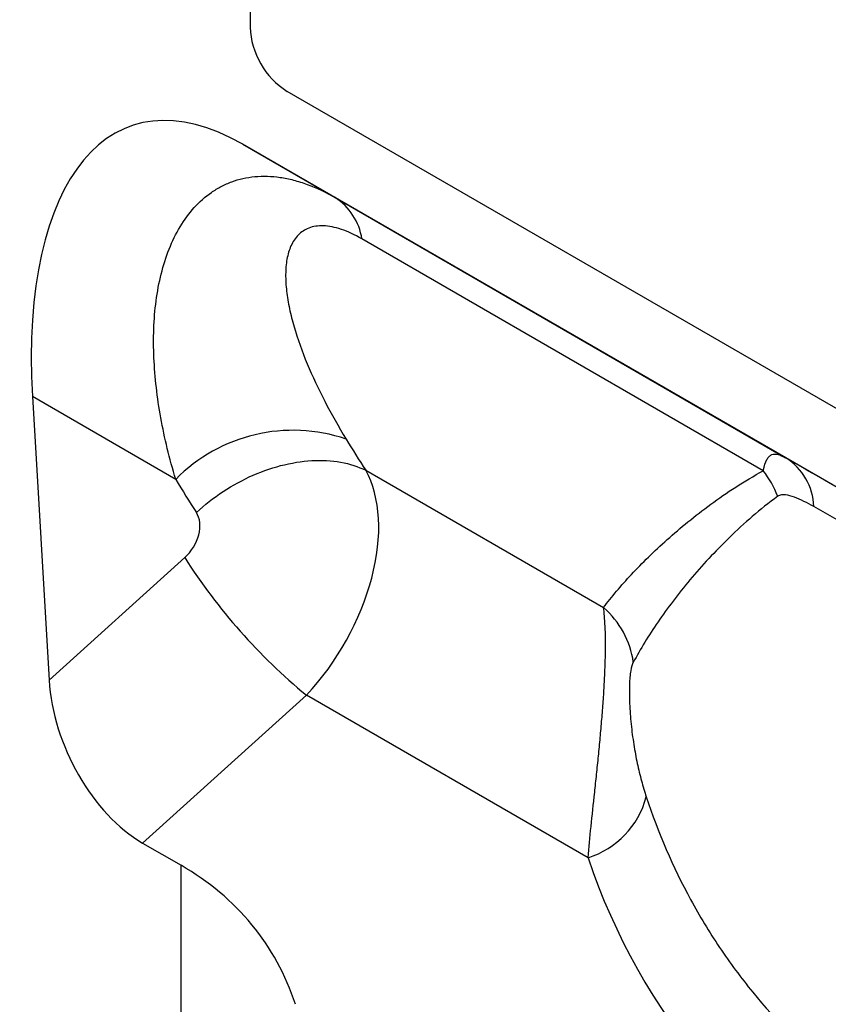
# Model space of a CAD drawing. Units: millimetres. Extents: x 154388 to 171740, y -11240 to 4710.
# Drawn here: x 158322 to 158369, y -1697 to -1641 of the extents above; entities that cross this region are included whole.
import ezdxf

# ---------------------------------------------------------------- set-up
doc = ezdxf.new("R2010")
doc.units = ezdxf.units.MM
doc.header["$LTSCALE"] = 2.5
doc.layers.add('132333', color=7, linetype='Continuous', lineweight=25)
doc.layers.add('TANGENT_EDGES', color=4, linetype='Continuous')

# ---------------------------------------------------------------- blocks, each defined once
blk = doc.blocks.new('1037963-M_002_ISOMETRIC VIEW')
at = {"layer": '132333'}
for p, q in [((2858.028, 520.128), (2858.028, 486.65)), ((2925.203, 445.421), (2860.149, 482.976)), ((2928.022, 439.303), (2857.613, 479.949)), ((2845.58, 465.514), (2846.529, 449.301)), ((2851.883, 439.98), (2854.088, 438.707))]:
    blk.add_line(p, q, dxfattribs=at)
blk.add_arc((2862.628, 486.857), 4.605, 182.5699, 237.4301, dxfattribs=at)
for centre, major_axis, ratio, start_param, end_param in [((2860.08, 455.43), (-8.83, 25.571), 0.453028, 5.802065, 7.298581), ((2852.228, 446.989), (-3.487, 7.448), 0.607961, 0.990261, 2.424991), ((2836.41, 418.983), (22.468, 15.33), 0.715152, 6.080012, 6.614627)]:
    blk.add_ellipse(centre, major_axis=major_axis, ratio=ratio, start_param=start_param, end_param=end_param, dxfattribs=at)
at = {"layer": 'TANGENT_EDGES'}
for p, q in [((2857.613, 479.949), (2862.899, 476.896)), ((2862.899, 476.896), (2888.672, 462.018)), ((2887.394, 461.279), (2864.429, 474.536)), ((2853.776, 460.781), (2845.58, 465.514)), ((2864.647, 461.3), (2878.252, 453.446)), ((2846.529, 449.301), (2854.289, 456.304)), ((2861.255, 448.437), (2851.883, 439.98)), ((2877.364, 439.138), (2861.255, 448.437)), ((2854.088, 406.046), (2854.088, 438.707))]:
    blk.add_line(p, q, dxfattribs=at)
at = {"layer": 'TANGENT_EDGES', "flags": 128}
blk.add_lwpolyline([(2854.958, 458.882), (2855.137, 459.045), (2855.319, 459.205), (2855.506, 459.361), (2855.696, 459.514), (2855.89, 459.663), (2856.088, 459.808), (2856.289, 459.949), (2856.492, 460.086), (2856.699, 460.219), (2856.908, 460.347), (2857.12, 460.471), (2857.334, 460.59), (2857.55, 460.705), (2857.768, 460.814), (2857.988, 460.919), (2858.209, 461.019), (2858.431, 461.113), (2858.654, 461.202), (2858.879, 461.286), (2859.103, 461.365), (2859.329, 461.438), (2859.554, 461.505), (2859.78, 461.567), (2860.005, 461.623), (2860.229, 461.674), (2860.453, 461.718), (2860.677, 461.757), (2860.899, 461.79), (2861.12, 461.818), (2861.339, 461.839), (2861.557, 461.854), (2861.772, 461.864), (2861.986, 461.867), (2862.197, 461.865), (2862.406, 461.856), (2862.612, 461.842), (2862.815, 461.822), (2863.015, 461.796), (2863.212, 461.764), (2863.406, 461.726), (2863.595, 461.682), (2863.781, 461.632), (2863.963, 461.577), (2864.141, 461.516), (2864.314, 461.45), (2864.483, 461.378), (2864.647, 461.3)], dxfattribs=at)
at = {"layer": 'TANGENT_EDGES'}
for centre, radius, start, end in [((2861.048, 474.02), 3.42, 8.6673, 57.2328), ((2860.483, 454.175), 9.414, 71.15, 135.4337), ((2886.814, 459.085), 3.472, 2.2934, 57.6441), ((2882.994, 457.852), 5.577, 20.5695, 37.908), ((2882.902, 474.623), 33.975, 212.6284, 230.4196), ((2874.958, 449.624), 5.046, 7.9295, 49.2526), ((2875.853, 443.92), 5.015, 287.5321, 344.9726)]:
    blk.add_arc(centre, radius, start, end, dxfattribs=at)
for centre, major_axis, ratio, start_param, end_param in [((2947.214, 535.321), (69.178, 88.653), 0.723295, 2.873568, 2.89876), ((2944.282, 429.906), (67.819, -39.157), 0.00007, 2.180594, 2.532208), ((2858.071, 454.225), (5.168, 8.562), 0.605721, 4.375043, 5.951248), ((2942.639, 538.647), (72.845, 95.865), 0.714217, 2.863056, 2.888249), ((2853.496, 457.552), (1.215, 1.599), 0.714217, 4.453636, 6.029841), ((2941.479, 470.644), (59.57, 40.65), 0.715112, 2.944186, 4.001744)]:
    blk.add_ellipse(centre, major_axis=major_axis, ratio=ratio, start_param=start_param, end_param=end_param, dxfattribs=at)
for points, knots in [([(2853.776, 460.781), (2853.421, 461.968), (2853.135, 463.146), (2852.715, 465.468), (2852.58, 466.613), (2852.482, 468.848), (2852.518, 469.94), (2852.727, 471.514), (2852.823, 472.03), (2853.07, 473.021), (2853.22, 473.497), (2853.58, 474.401), (2853.79, 474.832), (2854.268, 475.63), (2854.536, 475.996), (2855.132, 476.654), (2855.459, 476.947), (2855.999, 477.322), (2856.187, 477.436), (2856.575, 477.639), (2856.776, 477.728), (2857.398, 477.957), (2857.84, 478.058), (2858.772, 478.145), (2859.256, 478.131), (2860.005, 478.02), (2860.259, 477.968), (2860.775, 477.834), (2861.038, 477.751), (2861.829, 477.46), (2862.362, 477.207), (2862.899, 476.896)], [0, 0, 0, 0, 0.125, 0.125, 0.25, 0.25, 0.375, 0.375, 0.4375, 0.4375, 0.5, 0.5, 0.5625, 0.5625, 0.625, 0.625, 0.6875, 0.6875, 0.71875, 0.71875, 0.75, 0.75, 0.8125, 0.8125, 0.875, 0.875, 0.90625, 0.90625, 0.9375, 0.9375, 1, 1, 1, 1]), ([(2864.429, 474.536), (2864.021, 474.772), (2863.629, 474.954), (2862.88, 475.208), (2862.539, 475.274), (2862.073, 475.29), (2861.925, 475.282), (2861.646, 475.239), (2861.515, 475.204), (2861.153, 475.065), (2860.95, 474.927), (2860.609, 474.577), (2860.474, 474.368), (2860.265, 473.904), (2860.191, 473.648), (2860.091, 473.097), (2860.067, 472.802), (2860.063, 472.191), (2860.082, 471.874), (2860.157, 471.221), (2860.214, 470.885), (2860.358, 470.204), (2860.446, 469.86), (2860.748, 468.817), (2861.003, 468.111), (2861.892, 465.973), (2862.65, 464.526), (2863.525, 463.084)], [0, 0, 0, 0, 0.0625, 0.0625, 0.125, 0.125, 0.15625, 0.15625, 0.1875, 0.1875, 0.25, 0.25, 0.3125, 0.3125, 0.375, 0.375, 0.4375, 0.4375, 0.5, 0.5, 0.5625, 0.5625, 0.625, 0.625, 0.75, 0.75, 1, 1, 1, 1]), ([(2887.394, 461.279), (2887.446, 461.557), (2887.512, 461.761), (2887.633, 461.985), (2887.677, 462.046), (2887.772, 462.14), (2887.822, 462.174), (2887.983, 462.242), (2888.102, 462.242), (2888.366, 462.177), (2888.512, 462.11), (2888.672, 462.018)], [0, 0, 0, 0, 0.25, 0.25, 0.375, 0.375, 0.5, 0.5, 0.75, 0.75, 1, 1, 1, 1]), ([(2878.252, 453.446), (2878.714, 454.062), (2879.249, 454.699), (2880.465, 456), (2881.144, 456.666), (2882.65, 458.01), (2883.477, 458.689), (2884.842, 459.689), (2885.318, 460.02), (2886.318, 460.665), (2886.841, 460.979), (2887.394, 461.279)], [0, 0, 0, 0, 0.25, 0.25, 0.5, 0.5, 0.75, 0.75, 0.875, 0.875, 1, 1, 1, 1]), ([(2888.215, 459.812), (2887.705, 459.44), (2887.223, 459.054), (2886.306, 458.267), (2885.87, 457.866), (2884.625, 456.656), (2883.876, 455.838), (2882.518, 454.219), (2881.909, 453.417), (2880.829, 451.843), (2880.357, 451.071), (2879.956, 450.32)], [0, 0, 0, 0, 0.125, 0.125, 0.25, 0.25, 0.5, 0.5, 0.75, 0.75, 1, 1, 1, 1]), ([(2890.283, 459.224), (2889.9, 459.437), (2889.531, 459.626), (2889.001, 459.822), (2888.827, 459.873), (2888.581, 459.902), (2888.501, 459.903), (2888.351, 459.881), (2888.279, 459.858), (2888.215, 459.812)], [0, 0, 0, 0, 0.5, 0.5, 0.75, 0.75, 0.875, 0.875, 1, 1, 1, 1]), ([(2905.787, 450.274), (2904.291, 451.16), (2902.838, 452.015), (2900.726, 453.251), (2900.032, 453.655), (2898.669, 454.448), (2897.997, 454.837), (2894.723, 456.727), (2892.374, 458.061), (2890.283, 459.224)], [0, 0, 0, 0, 0.25, 0.25, 0.375, 0.375, 0.5, 0.5, 1, 1, 1, 1]), ([(2877.364, 439.138), (2877.415, 439.714), (2877.475, 440.312), (2877.604, 441.559), (2877.674, 442.208), (2877.782, 443.224), (2877.818, 443.566), (2877.891, 444.258), (2877.927, 444.608), (2877.997, 445.307), (2878.031, 445.657), (2878.096, 446.359), (2878.127, 446.712), (2878.184, 447.404), (2878.211, 447.745), (2878.258, 448.419), (2878.279, 448.753), (2878.315, 449.401), (2878.329, 449.715), (2878.351, 450.321), (2878.359, 450.615), (2878.366, 451.171), (2878.366, 451.433), (2878.36, 451.929), (2878.353, 452.162), (2878.324, 452.803), (2878.292, 453.162), (2878.252, 453.446)], [0, 0, 0, 0, 0.125, 0.125, 0.25, 0.25, 0.3125, 0.3125, 0.375, 0.375, 0.4375, 0.4375, 0.5, 0.5, 0.5625, 0.5625, 0.625, 0.625, 0.6875, 0.6875, 0.75, 0.75, 0.8125, 0.8125, 0.875, 0.875, 1, 1, 1, 1]), ([(2879.956, 450.32), (2879.898, 450.211), (2879.849, 450.053), (2879.792, 449.73), (2879.776, 449.607), (2879.751, 449.337), (2879.741, 449.189), (2879.73, 448.867), (2879.727, 448.695), (2879.73, 448.336), (2879.735, 448.147), (2879.76, 447.57), (2879.79, 447.177), (2879.871, 446.383), (2879.922, 445.997), (2880.042, 445.24), (2880.109, 444.88), (2880.255, 444.19), (2880.335, 443.86), (2880.507, 443.222), (2880.599, 442.914), (2880.697, 442.619)], [0, 0, 0, 0, 0.125, 0.125, 0.1875, 0.1875, 0.25, 0.25, 0.3125, 0.3125, 0.375, 0.375, 0.5, 0.5, 0.625, 0.625, 0.75, 0.75, 0.875, 0.875, 1, 1, 1, 1]), ([(2880.697, 442.619), (2881.373, 440.574), (2882.218, 438.614), (2883.746, 435.806), (2884.3, 434.891), (2885.484, 433.127), (2886.115, 432.276), (2888.123, 429.812), (2889.615, 428.291), (2892.091, 426.195), (2892.956, 425.527), (2894.315, 424.575), (2894.777, 424.266), (2895.715, 423.669), (2896.19, 423.381), (2898.605, 421.99), (2900.65, 421.034), (2903.885, 419.832), (2904.991, 419.471), (2906.692, 418.986), (2907.266, 418.835), (2908.429, 418.551), (2909.017, 418.42), (2911.974, 417.815), (2914.395, 417.5), (2919.345, 417.189), (2921.874, 417.194), (2924.456, 417.358)], [0, 0, 0, 0, 0.125, 0.125, 0.1875, 0.1875, 0.25, 0.25, 0.375, 0.375, 0.4375, 0.4375, 0.46875, 0.46875, 0.5, 0.5, 0.625, 0.625, 0.6875, 0.6875, 0.71875, 0.71875, 0.75, 0.75, 0.875, 0.875, 1, 1, 1, 1])]:
    blk.add_open_spline(points, degree=3, knots=knots, dxfattribs=at)

msp = doc.modelspace()

# ---------------------------------------------------------------- block references
at = {"layer": '132333'}
msp.add_blockref('1037963-M_002_ISOMETRIC VIEW', (155477.534, -2127.766), dxfattribs=at)

doc.saveas('drawing.dxf')
